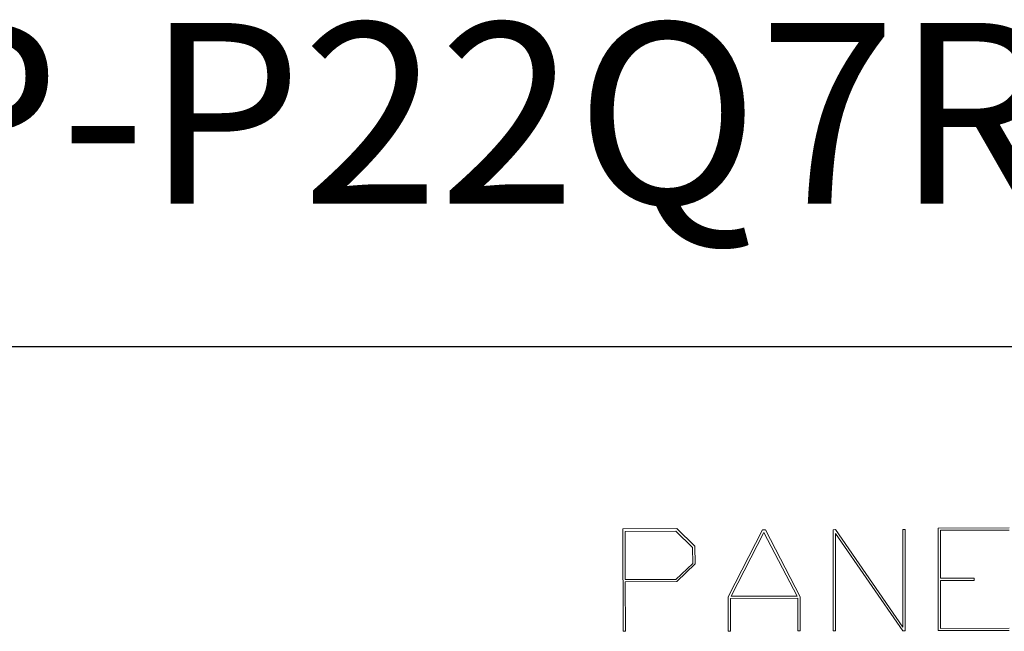
# Model space of a CAD drawing. Units: inches. Extents: x 0.5 to 8, y 0.3 to 10.7.
# Drawn here: x 5.5 to 6.8, y 10 to 10.7 of the extents above; entities that cross this region are included whole.
import ezdxf

# ---------------------------------------------------------------- set-up
doc = ezdxf.new("R2010")
doc.units = ezdxf.units.IN
doc.header["$MEASUREMENT"] = 0
doc.layers.add('BORDER', color=7, linetype='Continuous')
doc.styles.add('SLDTEXTSTYLE1', font='ARIALN.TTF', dxfattribs={"width": 0.917722})

# ---------------------------------------------------------------- blocks, each defined once
blk = doc.blocks.new('Block1')
at = {"color": 7, "linetype": 'Continuous', "lineweight": 18}
for p, q in [((-2.2753, 2.5166), (-2.2753, 2.9102)), ((-2.2753, 2.9102), (-2.0682, 2.9102)), ((-2.0717, 2.8999), (-2.2662, 2.8999)), ((-2.2662, 2.8999), (-2.2662, 2.7147)), ((-2.0074, 2.8379), (-2.0717, 2.8999)), ((-2.0682, 2.9102), (-1.9984, 2.8426)), ((-1.8717, 2.6473), (-1.7384, 2.9052)), ((-1.7333, 2.8944), (-1.86, 2.6501)), ((-1.7384, 2.9052), (-1.7281, 2.9052)), ((-1.6066, 2.6501), (-1.7333, 2.8944)), ((-1.7281, 2.9052), (-1.5949, 2.6473)), ((-1.4681, 2.9049), (-1.4583, 2.9052)), ((-1.4681, 2.5166), (-1.4681, 2.9049)), ((-1.2008, 2.5166), (-1.4591, 2.8902)), ((-1.4591, 2.8902), (-1.4591, 2.5166)), ((-1.4583, 2.9052), (-1.2003, 2.5308)), ((-1.2003, 2.5308), (-1.2003, 2.9052)), ((-1.2003, 2.9052), (-1.1913, 2.9052)), ((-1.1913, 2.9052), (-1.1913, 2.5166)), ((-1.0646, 2.5166), (-1.0646, 2.9102)), ((-1.0646, 2.9102), (-0.7923, 2.9102)), ((-0.7923, 2.9018), (-1.0556, 2.9018)), ((-1.0556, 2.9018), (-1.0556, 2.7176)), ((-2.0074, 2.7766), (-2.0074, 2.8379)), ((-1.9984, 2.8426), (-1.9984, 2.7745)), ((-2.0717, 2.7147), (-2.0074, 2.7766)), ((-1.9984, 2.7745), (-2.0682, 2.7069)), ((-2.2662, 2.7147), (-2.0717, 2.7147)), ((-2.0682, 2.7069), (-2.2662, 2.7069)), ((-2.2662, 2.7069), (-2.2662, 2.5166)), ((-1.0556, 2.7176), (-0.9262, 2.7176)), ((-0.9262, 2.7089), (-1.0556, 2.7089)), ((-1.0556, 2.7089), (-1.0556, 2.5249)), ((-0.9262, 2.7176), (-0.9262, 2.7089)), ((-1.8717, 2.5166), (-1.8717, 2.6473)), ((-1.86, 2.6501), (-1.6066, 2.6501)), ((-1.5949, 2.6473), (-1.5949, 2.5166)), ((-1.6038, 2.6417), (-1.8627, 2.6417)), ((-1.8627, 2.6417), (-1.8627, 2.5166)), ((-1.6038, 2.5166), (-1.6038, 2.6417)), ((-2.2662, 2.5166), (-2.2753, 2.5166)), ((-1.8627, 2.5166), (-1.8717, 2.5166)), ((-1.5949, 2.5166), (-1.6038, 2.5166)), ((-1.4591, 2.5166), (-1.4681, 2.5166)), ((-1.1913, 2.5166), (-1.2008, 2.5166)), ((-0.7923, 2.5166), (-1.0646, 2.5166)), ((-1.0556, 2.5249), (-0.7923, 2.5249))]:
    blk.add_line(p, q, dxfattribs=at)
blk = doc.blocks.new('Block12')
at = {"color": 7, "linetype": 'Continuous', "xscale": 0.33, "yscale": 0.33, "zscale": 0.33, "rotation": 0.1114112826381738}
blk.add_blockref('Block1', (1.4566, 0.8531), dxfattribs=at)

msp = doc.modelspace()

# ---------------------------------------------------------------- linework, layer by layer
at = {"layer": 'BORDER'}
msp.add_line((0.5099, 10.3335), (7.976, 10.3335), dxfattribs=at)

# ---------------------------------------------------------------- block references
at = {"color": 7, "linetype": 'Continuous'}
msp.add_blockref('Block12', (5.5991, 8.2905), dxfattribs=at)

# ---------------------------------------------------------------- texts
at = {"layer": 'BORDER', "color": 179, "insert": (8.0496, 10.7434), "char_height": 0.229167, "attachment_point": 3, "style": 'SLDTEXTSTYLE1'}
msp.add_mtext('{\\C7;P-P22Q7R2-K3RF0}', dxfattribs=at)

doc.saveas('drawing.dxf')
